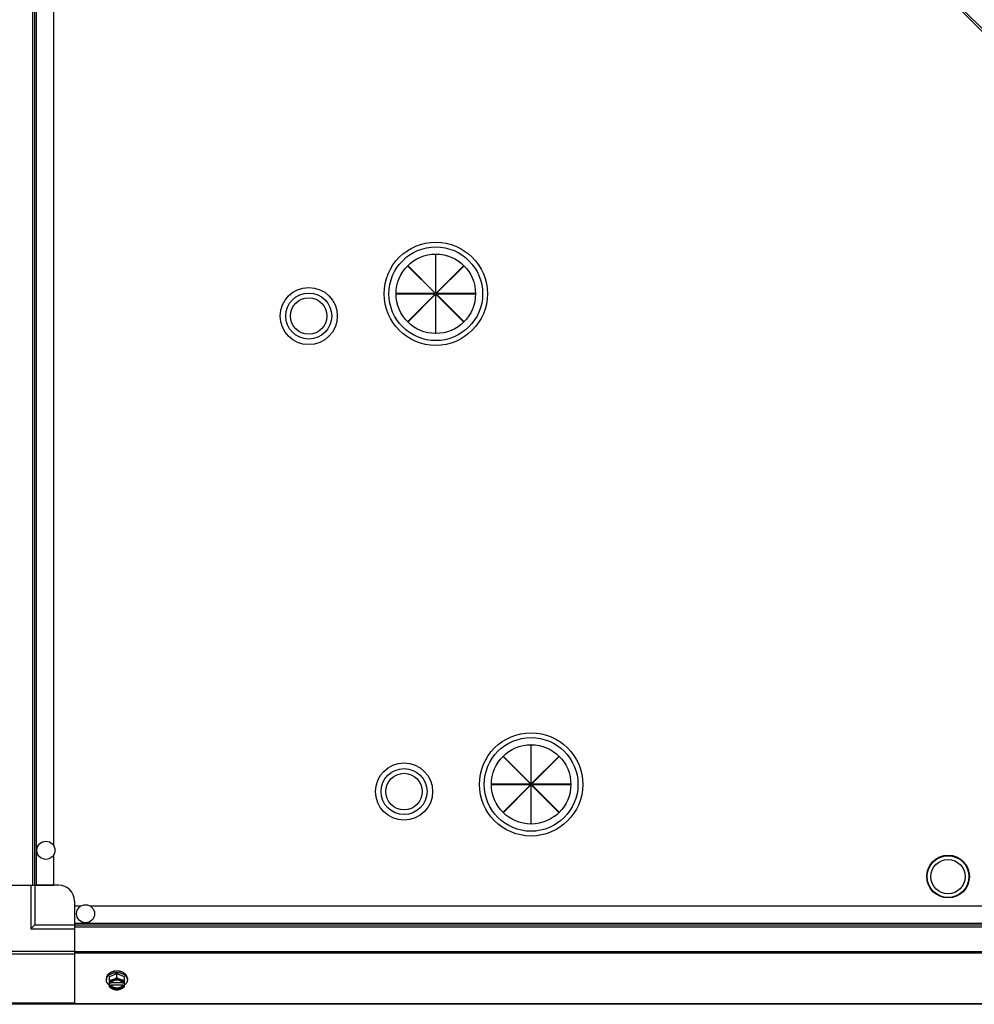
# Model space of a CAD drawing. Units: millimetres. Extents: x -2038 to 21639, y -5209 to 2002.
# Drawn here: x 10537 to 11138, y -4048 to -3428 of the extents above; entities that cross this region are included whole.
import ezdxf

# ---------------------------------------------------------------- set-up
doc = ezdxf.new("R2010")
doc.units = ezdxf.units.MM
doc.header["$LTSCALE"] = 50
doc.layers.add('3_ALL_AXES', color=7, linetype='Continuous')
doc.layers.add('7_ALL_ROUNDS', color=7, linetype='Continuous')

# ---------------------------------------------------------------- blocks, each defined once
blk = doc.blocks.new('BLOCO_TDXP50_2')
at = {"linetype": 'Continuous'}
for p, q in [((11620.04, -3911.96), (10614.25, -2906.17)), ((11620.93, -3911.08), (10615.14, -2905.29)), ((10799.29, -3575.67), (10799.29, -3600.24)), ((10799.51, -3575.67), (10799.29, -3575.67)), ((10799.51, -3600.24), (10799.51, -3575.67)), ((10781.76, -3583.02), (10781.92, -3582.87)), ((10799.13, -3600.4), (10781.76, -3583.02)), ((10781.92, -3582.87), (10799.29, -3600.24)), ((10799.51, -3600.24), (10816.88, -3582.87)), ((10817.04, -3583.02), (10799.67, -3600.4)), ((10816.88, -3582.87), (10817.04, -3583.02)), ((10774.56, -3600.4), (10774.56, -3600.62)), ((10799.13, -3600.4), (10774.56, -3600.4)), ((10774.56, -3600.62), (10799.13, -3600.62)), ((10781.76, -3617.99), (10799.13, -3600.62)), ((10799.29, -3600.78), (10781.92, -3618.15)), ((10799.29, -3600.78), (10799.29, -3625.34)), ((10799.51, -3625.34), (10799.51, -3600.78)), ((10816.88, -3618.15), (10799.51, -3600.78)), ((10824.24, -3600.4), (10799.67, -3600.4)), ((10799.67, -3600.62), (10817.04, -3617.99)), ((10799.67, -3600.62), (10824.24, -3600.62)), ((10824.24, -3600.62), (10824.24, -3600.4)), ((10781.92, -3618.15), (10781.76, -3617.99)), ((10817.04, -3617.99), (10816.88, -3618.15)), ((10799.29, -3625.34), (10799.51, -3625.34)), ((10859.29, -3884.67), (10859.29, -3909.24)), ((10859.51, -3884.67), (10859.29, -3884.67)), ((10859.51, -3909.24), (10859.51, -3884.67)), ((10841.76, -3892.02), (10841.92, -3891.87)), ((10859.13, -3909.4), (10841.76, -3892.02)), ((10841.92, -3891.87), (10859.29, -3909.24)), ((10859.51, -3909.24), (10876.88, -3891.87)), ((10877.04, -3892.02), (10859.67, -3909.4)), ((10876.88, -3891.87), (10877.04, -3892.02)), ((10834.56, -3909.4), (10834.56, -3909.62)), ((10859.13, -3909.4), (10834.56, -3909.4)), ((10834.56, -3909.62), (10859.13, -3909.62)), ((10841.76, -3926.99), (10859.13, -3909.62)), ((10859.29, -3909.78), (10841.92, -3927.15)), ((10859.29, -3909.78), (10859.29, -3934.34)), ((10876.88, -3927.15), (10859.51, -3909.78)), ((10859.51, -3934.34), (10859.51, -3909.78)), ((10884.24, -3909.4), (10859.67, -3909.4)), ((10859.67, -3909.62), (10877.04, -3926.99)), ((10859.67, -3909.62), (10884.24, -3909.62)), ((10884.24, -3909.62), (10884.24, -3909.4)), ((10841.92, -3927.15), (10841.76, -3926.99)), ((10877.04, -3926.99), (10876.88, -3927.15)), ((10859.29, -3934.34), (10859.51, -3934.34)), ((10598.6, -4028.75), (10593.84, -4030.7)), ((10593.84, -4030.7), (10593.84, -4036.96)), ((10598.6, -4031.12), (10598.6, -4028.75)), ((10603.36, -4030.7), (10598.6, -4028.75)), ((10603.36, -4036.96), (10603.36, -4030.7)), ((10592, -4031.74), (10592, -4032.64)), ((10594.91, -4034.75), (10593.93, -4034.75)), ((10593.93, -4036.1), (10594.91, -4036.1)), ((10594.91, -4036.1), (10594.91, -4035.82)), ((10594.91, -4035.82), (10602.29, -4035.82)), ((10602.15, -4034.47), (10595.05, -4034.47)), ((10603.27, -4034.75), (10602.29, -4034.75)), ((10602.29, -4035.82), (10602.29, -4036.1)), ((10602.29, -4036.1), (10603.27, -4036.1)), ((10605.2, -4031.74), (10605.2, -4032.64))]:
    blk.add_line(p, q, dxfattribs=at)
for centre, radius in [((10799.4, -3600.51), 32.5), ((10799.4, -3600.51), 29.5), ((10799.4, -3600.51), 25), ((10719.4, -3614.51), 18), ((10719.4, -3614.51), 14.5), ((10719.4, -3614.51), 11.5), ((10859.4, -3909.51), 32.5), ((10859.4, -3909.51), 29.5), ((10859.4, -3909.51), 25), ((10779.4, -3914.01), 18), ((10779.4, -3914.01), 14.5), ((10779.4, -3914.01), 11.5), ((10553.9, -3951.01), 5.69), ((10578.9, -3991.01), 5.69)]:
    blk.add_circle(centre, radius, dxfattribs=at)
for centre, radius, start, end in [((10597.82, -4026.83), 8.82, 243.2031, 243.90092), ((10597.82, -4028.16), 8.84, 243.2038, 243.90021), ((10599.38, -4026.81), 8.84, 296.09979, 296.7962), ((10599.39, -4028.18), 8.82, 296.09908, 296.7969)]:
    blk.add_arc(centre, radius, start, end, dxfattribs=at)
for points, knots in [([(10595.42, -4027.65), (10595.16, -4027.75), (10594.8, -4027.92), (10594.33, -4028.18), (10594, -4028.39), (10593.7, -4028.61), (10593.41, -4028.85), (10593.15, -4029.1), (10592.91, -4029.36), (10592.7, -4029.64), (10592.52, -4029.92), (10592.36, -4030.21), (10592.23, -4030.51), (10592.12, -4030.81), (10592.05, -4031.12), (10592.01, -4031.43), (10592, -4031.64), (10592, -4031.74)], [0, 0, 0, 0, 0.143754, 0.213655, 0.282117, 0.349089, 0.414545, 0.478485, 0.540936, 0.601953, 0.661627, 0.720074, 0.777442, 0.833908, 0.889673, 0.944958, 1, 1, 1, 1]), ([(10592, -4032.64), (10592, -4032.51), (10592.01, -4032.26), (10592.07, -4031.94), (10592.13, -4031.69), (10592.22, -4031.44), (10592.32, -4031.19), (10592.44, -4030.95), (10592.58, -4030.71), (10592.78, -4030.42), (10593.06, -4030.09), (10593.37, -4029.78), (10593.72, -4029.49), (10594.11, -4029.21), (10594.52, -4028.97), (10594.96, -4028.74), (10595.42, -4028.54), (10595.91, -4028.37), (10596.41, -4028.23), (10596.76, -4028.16), (10596.93, -4028.12)], [0, 0, 0, 0, 0.053057, 0.106468, 0.133424, 0.160593, 0.215698, 0.24372, 0.272086, 0.329936, 0.389426, 0.450661, 0.513693, 0.578521, 0.645102, 0.713345, 0.783127, 0.854291, 0.926653, 1, 1, 1, 1]), ([(10598.6, -4027.07), (10598.46, -4027.07), (10598.19, -4027.08), (10597.7, -4027.11), (10597.16, -4027.18), (10596.56, -4027.3), (10595.98, -4027.45), (10595.6, -4027.58), (10595.42, -4027.65)], [0, 0, 0, 0, 0.127526, 0.254882, 0.444856, 0.632847, 0.818135, 1, 1, 1, 1]), ([(10596.93, -4028.12), (10597.07, -4028.1), (10597.41, -4028.04), (10597.97, -4027.99), (10598.39, -4027.97), (10598.6, -4027.97)], [0, 0, 0, 0, 0.248235, 0.623336, 1, 1, 1, 1]), ([(10601.78, -4027.65), (10601.54, -4027.56), (10601.09, -4027.41), (10600.44, -4027.25), (10599.84, -4027.15), (10599.22, -4027.09), (10598.81, -4027.07), (10598.6, -4027.07)], [0, 0, 0, 0, 0.243256, 0.429539, 0.618285, 0.80876, 1, 1, 1, 1]), ([(10598.6, -4027.97), (10598.74, -4027.97), (10599.08, -4027.98), (10599.63, -4028.02), (10600.03, -4028.08), (10600.23, -4028.12)], [0, 0, 0, 0, 0.251135, 0.626974, 1, 1, 1, 1]), ([(10600.23, -4028.12), (10600.41, -4028.15), (10600.75, -4028.22), (10601.26, -4028.36), (10601.75, -4028.53), (10602.22, -4028.73), (10602.66, -4028.95), (10603.08, -4029.2), (10603.46, -4029.48), (10603.82, -4029.77), (10604.13, -4030.08), (10604.41, -4030.42), (10604.62, -4030.71), (10604.76, -4030.95), (10604.88, -4031.19), (10604.98, -4031.43), (10605.07, -4031.68), (10605.13, -4031.94), (10605.19, -4032.26), (10605.2, -4032.51), (10605.2, -4032.64)], [0, 0, 0, 0, 0.073348, 0.145721, 0.216906, 0.286713, 0.354983, 0.421591, 0.486443, 0.549493, 0.610738, 0.67023, 0.728071, 0.756431, 0.784443, 0.839521, 0.866675, 0.893613, 0.946985, 1, 1, 1, 1]), ([(10605.2, -4031.74), (10605.2, -4031.64), (10605.19, -4031.43), (10605.15, -4031.12), (10605.08, -4030.81), (10604.97, -4030.51), (10604.84, -4030.21), (10604.68, -4029.92), (10604.5, -4029.64), (10604.29, -4029.36), (10604.05, -4029.1), (10603.79, -4028.85), (10603.5, -4028.61), (10603.2, -4028.39), (10602.87, -4028.18), (10602.41, -4027.92), (10602.04, -4027.75), (10601.78, -4027.65)], [0, 0, 0, 0, 0.055042, 0.110327, 0.166092, 0.222558, 0.279926, 0.338373, 0.398046, 0.459064, 0.521515, 0.585454, 0.650911, 0.717883, 0.786345, 0.856246, 1, 1, 1, 1]), ([(10593.83, -4035.87), (10593.68, -4035.76), (10593.41, -4035.54), (10593.1, -4035.24), (10592.88, -4034.98), (10592.68, -4034.72), (10592.51, -4034.45), (10592.36, -4034.17), (10592.26, -4033.96), (10592.18, -4033.75), (10592.11, -4033.53), (10592.06, -4033.31), (10592.02, -4033.09), (10592, -4032.87), (10592, -4032.72), (10592, -4032.64)], [0, 0, 0, 0, 0.138282, 0.272013, 0.337235, 0.401387, 0.526639, 0.587918, 0.648386, 0.708138, 0.767274, 0.825906, 0.884154, 0.942143, 1, 1, 1, 1]), ([(10596.22, -4032.51), (10596.12, -4032.55), (10595.92, -4032.63), (10595.51, -4032.77), (10595.01, -4032.91), (10594.51, -4033), (10594.12, -4033.05), (10593.93, -4033.06), (10593.84, -4033.07)], [0, 0, 0, 0, 0.133688, 0.265245, 0.521008, 0.766168, 0.884566, 1, 1, 1, 1]), ([(10593.84, -4036.96), (10594.02, -4037.1), (10594.4, -4037.37), (10594.99, -4037.75), (10595.5, -4038.02), (10595.91, -4038.21), (10596.12, -4038.3), (10596.22, -4038.34)], [0, 0, 0, 0, 0.255342, 0.508254, 0.757001, 0.879345, 1, 1, 1, 1]), ([(10596.22, -4032.51), (10596.08, -4032.57), (10595.8, -4032.7), (10595.41, -4032.92), (10595.05, -4033.17), (10594.73, -4033.45), (10594.46, -4033.75), (10594.23, -4034.07), (10594.05, -4034.4), (10593.97, -4034.64), (10593.93, -4034.75)], [0, 0, 0, 0, 0.140312, 0.276453, 0.408039, 0.534946, 0.657206, 0.775083, 0.88912, 1, 1, 1, 1]), ([(10593.93, -4036.1), (10593.97, -4036.22), (10594.05, -4036.45), (10594.23, -4036.79), (10594.46, -4037.1), (10594.73, -4037.4), (10595.05, -4037.68), (10595.41, -4037.93), (10595.8, -4038.16), (10596.08, -4038.28), (10596.22, -4038.34)], [0, 0, 0, 0, 0.11088, 0.224917, 0.342794, 0.465054, 0.591961, 0.723547, 0.859688, 1, 1, 1, 1]), ([(10595.04, -4034.47), (10595.03, -4034.49), (10594.98, -4034.59), (10594.94, -4034.68), (10594.91, -4034.75)], [0, 0, 0, 0, 0.253, 1, 1, 1, 1]), ([(10595.59, -4036.8), (10595.51, -4036.73), (10595.37, -4036.58), (10595.18, -4036.34), (10595.02, -4036.09), (10594.94, -4035.91), (10594.91, -4035.82)], [0, 0, 0, 0, 0.262889, 0.516572, 0.761936, 1, 1, 1, 1]), ([(10594.91, -4036.1), (10594.94, -4036.17), (10595, -4036.32), (10595.12, -4036.52), (10595.26, -4036.72), (10595.42, -4036.91), (10595.6, -4037.09), (10595.8, -4037.26), (10596.03, -4037.42), (10596.27, -4037.56), (10596.52, -4037.69), (10596.89, -4037.84), (10597.37, -4037.99), (10597.98, -4038.1), (10598.6, -4038.13), (10599.22, -4038.1), (10599.83, -4037.99), (10600.41, -4037.81), (10600.85, -4037.61), (10601.17, -4037.42), (10601.4, -4037.26), (10601.6, -4037.09), (10601.78, -4036.91), (10601.95, -4036.72), (10602.09, -4036.52), (10602.2, -4036.32), (10602.26, -4036.17), (10602.29, -4036.1)], [0, 0, 0, 0, 0.025909, 0.052443, 0.079675, 0.107677, 0.136505, 0.166181, 0.196702, 0.228043, 0.260162, 0.293, 0.360481, 0.429779, 0.500018, 0.570258, 0.639555, 0.707036, 0.771955, 0.803297, 0.833817, 0.863493, 0.892321, 0.920324, 0.947557, 0.974091, 1, 1, 1, 1]), ([(10602.16, -4034.47), (10602.13, -4034.41), (10602.05, -4034.28), (10601.92, -4034.1), (10601.77, -4033.93), (10601.6, -4033.76), (10601.41, -4033.61), (10601.21, -4033.46), (10601, -4033.33), (10600.76, -4033.21), (10600.52, -4033.1), (10600.27, -4033), (10600, -4032.92), (10599.64, -4032.83), (10599.17, -4032.75), (10598.6, -4032.72), (10598.03, -4032.75), (10597.56, -4032.83), (10597.2, -4032.92), (10596.93, -4033), (10596.68, -4033.1), (10596.44, -4033.21), (10596.21, -4033.33), (10595.99, -4033.46), (10595.79, -4033.61), (10595.6, -4033.76), (10595.43, -4033.93), (10595.28, -4034.1), (10595.15, -4034.28), (10595.07, -4034.41), (10595.04, -4034.47)], [0, 0, 0, 0, 0.026326, 0.053298, 0.080975, 0.109401, 0.138592, 0.168547, 0.199248, 0.230663, 0.262746, 0.295439, 0.328674, 0.362373, 0.430795, 0.499999, 0.569202, 0.637624, 0.671323, 0.704558, 0.737251, 0.769334, 0.800749, 0.83145, 0.861406, 0.890598, 0.919024, 0.946701, 0.973674, 1, 1, 1, 1]), ([(10601.61, -4036.8), (10601.52, -4036.88), (10601.32, -4037.04), (10601, -4037.25), (10600.71, -4037.39), (10600.47, -4037.5), (10600.21, -4037.59), (10599.87, -4037.69), (10599.46, -4037.78), (10599.03, -4037.83), (10598.6, -4037.85), (10598.17, -4037.83), (10597.74, -4037.78), (10597.33, -4037.69), (10596.99, -4037.59), (10596.73, -4037.5), (10596.49, -4037.39), (10596.2, -4037.25), (10595.88, -4037.04), (10595.68, -4036.88), (10595.59, -4036.8)], [0, 0, 0, 0, 0.056366, 0.114921, 0.175543, 0.206575, 0.238037, 0.302086, 0.36736, 0.433476, 0.500019, 0.566561, 0.632675, 0.697946, 0.761989, 0.793448, 0.824477, 0.885092, 0.943641, 1, 1, 1, 1]), ([(10598.6, -4031.12), (10598.41, -4031.27), (10598.03, -4031.54), (10597.44, -4031.91), (10596.94, -4032.19), (10596.53, -4032.38), (10596.32, -4032.47), (10596.22, -4032.51)], [0, 0, 0, 0, 0.255342, 0.508254, 0.757001, 0.879345, 1, 1, 1, 1]), ([(10600.98, -4032.51), (10600.89, -4032.47), (10600.71, -4032.4), (10600.33, -4032.28), (10599.83, -4032.16), (10599.22, -4032.08), (10598.6, -4032.05), (10597.98, -4032.08), (10597.37, -4032.16), (10596.88, -4032.28), (10596.49, -4032.4), (10596.31, -4032.47), (10596.22, -4032.51)], [0, 0, 0, 0, 0.06025, 0.1214, 0.245824, 0.37237, 0.5, 0.62763, 0.754176, 0.878601, 0.93975, 1, 1, 1, 1]), ([(10600.98, -4032.51), (10600.88, -4032.47), (10600.67, -4032.38), (10600.26, -4032.19), (10599.76, -4031.91), (10599.17, -4031.54), (10598.79, -4031.27), (10598.6, -4031.12)], [0, 0, 0, 0, 0.120655, 0.242999, 0.491746, 0.744658, 1, 1, 1, 1]), ([(10603.36, -4033.07), (10603.27, -4033.06), (10603.08, -4033.05), (10602.69, -4033), (10602.19, -4032.91), (10601.69, -4032.77), (10601.29, -4032.63), (10601.08, -4032.55), (10600.98, -4032.51)], [0, 0, 0, 0, 0.115434, 0.233832, 0.478992, 0.734755, 0.866312, 1, 1, 1, 1]), ([(10603.27, -4034.75), (10603.23, -4034.64), (10603.15, -4034.4), (10602.97, -4034.07), (10602.74, -4033.75), (10602.47, -4033.45), (10602.15, -4033.17), (10601.79, -4032.92), (10601.4, -4032.7), (10601.13, -4032.57), (10600.98, -4032.51)], [0, 0, 0, 0, 0.11088, 0.224917, 0.342794, 0.465054, 0.591961, 0.723547, 0.859688, 1, 1, 1, 1]), ([(10600.98, -4038.34), (10601.13, -4038.28), (10601.4, -4038.16), (10601.79, -4037.93), (10602.15, -4037.68), (10602.47, -4037.4), (10602.74, -4037.1), (10602.97, -4036.79), (10603.15, -4036.45), (10603.23, -4036.22), (10603.27, -4036.1)], [0, 0, 0, 0, 0.140312, 0.276453, 0.408039, 0.534946, 0.657206, 0.775083, 0.88912, 1, 1, 1, 1]), ([(10600.98, -4038.34), (10601.08, -4038.3), (10601.29, -4038.21), (10601.7, -4038.02), (10602.21, -4037.75), (10602.8, -4037.37), (10603.18, -4037.1), (10603.36, -4036.96)], [0, 0, 0, 0, 0.120655, 0.242999, 0.491746, 0.744658, 1, 1, 1, 1]), ([(10602.29, -4035.82), (10602.26, -4035.91), (10602.18, -4036.09), (10602.02, -4036.34), (10601.83, -4036.58), (10601.69, -4036.73), (10601.61, -4036.8)], [0, 0, 0, 0, 0.238053, 0.483411, 0.737097, 1, 1, 1, 1]), ([(10602.29, -4034.75), (10602.28, -4034.73), (10602.24, -4034.63), (10602.2, -4034.54), (10602.16, -4034.47)], [0, 0, 0, 0, 0.247251, 1, 1, 1, 1]), ([(10605.2, -4032.64), (10605.2, -4032.72), (10605.2, -4032.87), (10605.18, -4033.09), (10605.14, -4033.31), (10605.09, -4033.53), (10605.02, -4033.75), (10604.94, -4033.96), (10604.84, -4034.17), (10604.69, -4034.45), (10604.52, -4034.72), (10604.32, -4034.98), (10604.1, -4035.24), (10603.79, -4035.54), (10603.52, -4035.76), (10603.38, -4035.87)], [0, 0, 0, 0, 0.057857, 0.115845, 0.174093, 0.232726, 0.291861, 0.351613, 0.412081, 0.47336, 0.598612, 0.662765, 0.727986, 0.861718, 1, 1, 1, 1]), ([(10596.22, -4038.34), (10596.32, -4038.38), (10596.52, -4038.46), (10596.93, -4038.6), (10597.43, -4038.74), (10597.93, -4038.84), (10598.32, -4038.88), (10598.51, -4038.9), (10598.6, -4038.9)], [0, 0, 0, 0, 0.133688, 0.265245, 0.521008, 0.766168, 0.884566, 1, 1, 1, 1]), ([(10596.22, -4038.34), (10596.31, -4038.38), (10596.49, -4038.45), (10596.88, -4038.57), (10597.37, -4038.69), (10597.98, -4038.77), (10598.6, -4038.8), (10599.22, -4038.77), (10599.83, -4038.69), (10600.33, -4038.57), (10600.71, -4038.45), (10600.89, -4038.38), (10600.98, -4038.34)], [0, 0, 0, 0, 0.06025, 0.1214, 0.245824, 0.37237, 0.5, 0.62763, 0.754176, 0.878601, 0.93975, 1, 1, 1, 1]), ([(10598.6, -4038.9), (10598.7, -4038.9), (10598.89, -4038.88), (10599.28, -4038.84), (10599.77, -4038.74), (10600.27, -4038.6), (10600.68, -4038.46), (10600.88, -4038.38), (10600.98, -4038.34)], [0, 0, 0, 0, 0.115434, 0.233832, 0.478992, 0.734755, 0.866312, 1, 1, 1, 1])]:
    blk.add_open_spline(points, degree=3, knots=knots, dxfattribs=at)
at = {"layer": '3_ALL_AXES', "linetype": 'Continuous'}
for p, q in [((10545.72, -3973.01), (10545.72, -2873.01)), ((10546.9, -3973.01), (10546.9, -2873.01)), ((10548.08, -3973.01), (10548.08, -2873.01)), ((10558.9, -3948.32), (10558.9, -2919.69)), ((10558.9, -3973.01), (10558.9, -3953.69)), ((10545.72, -3973.01), (10558.9, -3973.01)), ((10571.9, -3986.01), (10571.9, -3999.19)), ((10571.9, -3986.01), (10576.19, -3986.01)), ((10581.61, -3986.01), (11671.9, -3986.01)), ((10571.9, -3996.83), (11671.9, -3996.83)), ((10571.9, -3998.01), (11671.9, -3998.01)), ((10571.9, -3999.19), (11671.9, -3999.19))]:
    blk.add_line(p, q, dxfattribs=at)
for radius in [13.45, 13.15, 10.8]:
    blk.add_circle((11121.91, -3967.56), radius, dxfattribs=at)
at = {"layer": '7_ALL_ROUNDS', "linetype": 'Continuous'}
for p, q in [((10496.9, -3973.01), (10545.72, -3973.01)), ((10544.4, -3973.01), (10544.4, -4000.51)), ((10546.9, -3973.01), (10546.9, -3998.01)), ((10561.9, -3973.01), (10547.58, -3973.01)), ((10571.9, -3983.01), (10571.9, -3997.32)), ((10546.9, -3998.01), (10544.4, -4000.51)), ((10546.9, -3998.01), (10571.9, -3998.01)), ((10571.9, -3999.19), (10571.9, -4048.01)), ((10544.4, -4000.51), (10571.9, -4000.51)), ((10528.69, -4014.45), (10571.9, -4014.45)), ((10530.46, -4016.21), (10571.9, -4016.21)), ((11671.9, -4014.99), (10571.9, -4014.99)), ((11671.9, -4015.83), (10571.9, -4015.83)), ((11713.89, -4048.01), (10529.91, -4048.01)), ((10571.9, -4047.27), (10530.46, -4047.27)), ((11671.9, -4047.66), (10571.9, -4047.66))]:
    blk.add_line(p, q, dxfattribs=at)
blk.add_arc((10561.9, -3983.01), 10, 0, 90, dxfattribs=at)

msp = doc.modelspace()

# ---------------------------------------------------------------- block references
msp.add_blockref('BLOCO_TDXP50_2', (0, 0))

doc.saveas('drawing.dxf')
